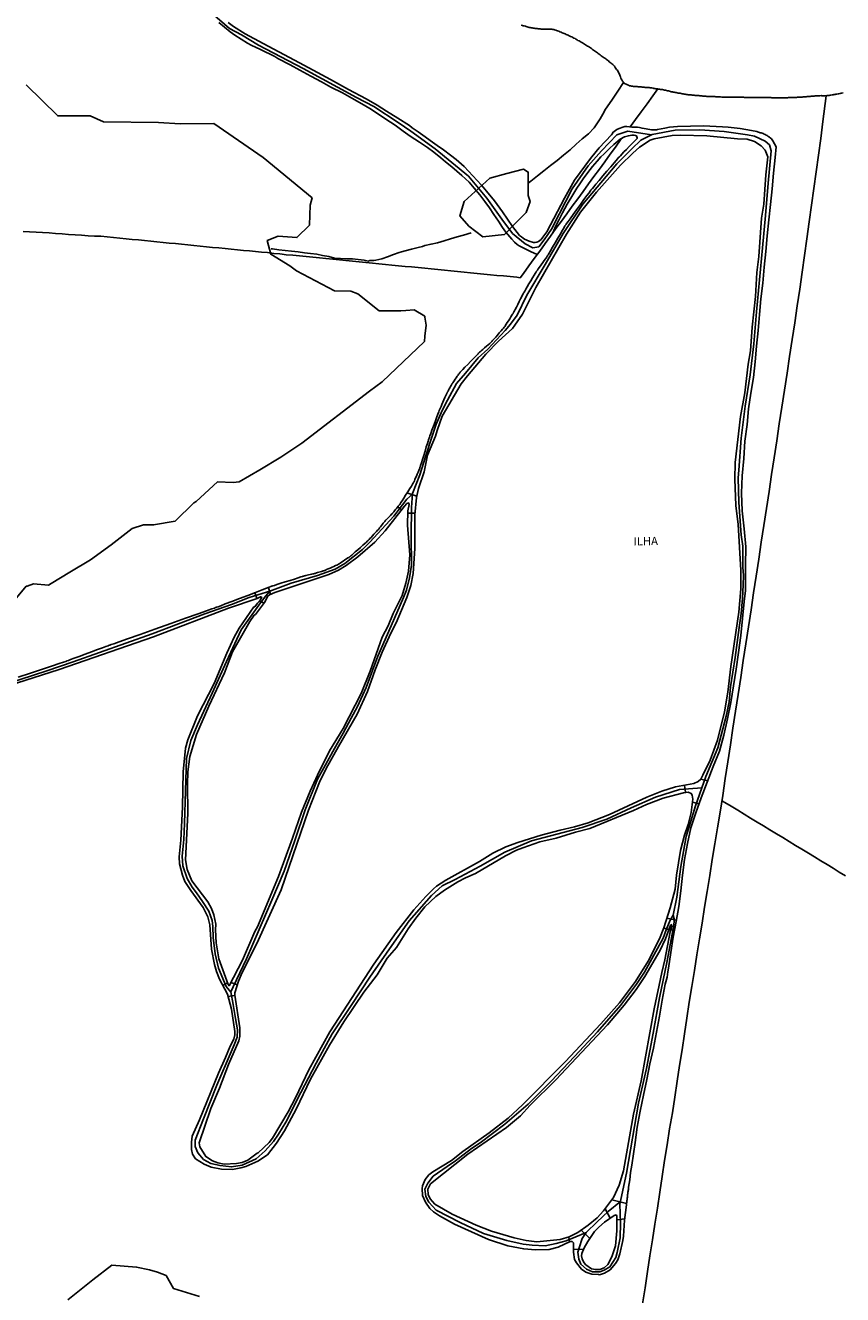
# Model space of a CAD drawing. Extents: x 473503 to 475919, y 6686680 to 6688347.
# Drawn here: x 474000 to 474248, y 6687305 to 6687690 of the extents above; entities that cross this region are included whole.
import ezdxf

# ---------------------------------------------------------------- set-up
doc = ezdxf.new("R2010")
doc.units = 0
doc.linetypes.add('DASHED', pattern=[0])
doc.linetypes.add('DOT', pattern=[0])
for name, color, linetype in [('1', 7, 'CONTINUOUS'), ('18', 7, 'CONTINUOUS'), ('20', 7, 'CONTINUOUS'), ('21', 7, 'CONTINUOUS'), ('23', 7, 'CONTINUOUS'), ('33', 7, 'CONTINUOUS'), ('4', 7, 'CONTINUOUS'), ('46', 7, 'CONTINUOUS')]:
    doc.layers.add(name, color=color, linetype=linetype)

msp = doc.modelspace()

# ---------------------------------------------------------------- linework, layer by layer
at = {"layer": '1', "color": 0, "linetype": 'CONTINUOUS'}
msp.add_line((474192.13, 6687658.12), (474191.83, 6687658.06), dxfattribs=at)
for points in [[(474155.61, 6687620.19), (474153.62, 6687621.17), (474151.18, 6687622.36), (474150.15, 6687622.89), (474149.59, 6687623.22), (474148.79, 6687623.97), (474147.91, 6687624.89), (474146.11, 6687627.04), (474145.13, 6687628.41), (474143.87, 6687630.38), (474142.48, 6687632.32), (474141.2, 6687634.34), (474139.77, 6687636.33), (474138.19, 6687638.28), (474136.55, 6687640.34), (474134.94, 6687642.13), (474132.78, 6687644.22), (474129.71, 6687646.79), (474127.76, 6687648.32), (474126.34, 6687649.6), (474124.21, 6687651.28), (474122.32, 6687652.66), (474119.87, 6687654.29), (474117.11, 6687656.08), (474114.96, 6687657.68), (474112.5, 6687659.46), (474109.7, 6687661.33), (474107.14, 6687663.01), (474104.84, 6687664.51), (474102.43, 6687665.96), (474099.42, 6687667.67), (474096.52, 6687669.25), (474092.95, 6687671.04), (474090.12, 6687672.59), (474086.91, 6687674.35), (474083.6, 6687676.15), (474080.64, 6687677.78), (474076.96, 6687679.74), (474075.98, 6687680.33), (474071.67, 6687682.43), (474068.87, 6687683.69), (474067.74, 6687684.34), (474063.87, 6687686.8), (474062.47, 6687687.75), (474058.98, 6687690.61)], [(474061.85, 6687690.57), (474063.45, 6687689.36), (474066.98, 6687687.19), (474072.5, 6687684.23), (474077.23, 6687681.71), (474082.01, 6687679.21), (474087.63, 6687676.2), (474092.93, 6687673.35), (474098.4, 6687670.33), (474103.68, 6687667.47), (474107.02, 6687665.57), (474109.88, 6687663.73), (474113.33, 6687661.59), (474116.83, 6687659.35), (474117.7, 6687658.68), (474119.51, 6687657.41), (474121.61, 6687655.89), (474123.19, 6687654.81), (474125.23, 6687653.3), (474127.17, 6687652), (474129.29, 6687650.39), (474131.05, 6687649.04), (474133.45, 6687646.96), (474138.77, 6687641.22), (474140.29, 6687639.4), (474142.68, 6687636.47), (474145.11, 6687633.19), (474148.17, 6687628.68), (474150.3, 6687625.99), (474150.87, 6687625.56), (474151.35, 6687625.22), (474151.78, 6687624.9), (474153.21, 6687624.26), (474154.53, 6687623.85), (474155, 6687623.85), (474155.51, 6687624), (474156.03, 6687624.21), (474156.86, 6687624.82), (474157.34, 6687625.45), (474158.6, 6687627.12), (474163.92, 6687637.32), (474165.94, 6687640.92), (474166.98, 6687642.73), (474171.78, 6687649.39), (474173.5, 6687651.47), (474174.42, 6687652.63), (474178.19, 6687656.58), (474178.46, 6687656.93), (474178.63, 6687657.26), (474179.75, 6687658.11), (474180.48, 6687658.49), (474181.64, 6687658.9), (474182.2, 6687659.05), (474182.85, 6687659.04), (474184.37, 6687658.88), (474185.32, 6687658.81), (474186.04, 6687658.81), (474186.72, 6687658.71), (474187.46, 6687658.54), (474190.39, 6687658.01), (474191.83, 6687658.06)], [(474180.74, 6687317.02), (474181.66, 6687321.07), (474181.79, 6687322.35), (474182.15, 6687327.2), (474182.69, 6687331.87), (474182.69, 6687331.96), (474182.7, 6687332.05), (474182.72, 6687332.15), (474182.76, 6687332.4), (474182.79, 6687332.66), (474182.83, 6687332.92), (474182.88, 6687333.2), (474182.9, 6687333.46), (474182.95, 6687333.72), (474182.98, 6687333.97), (474183.01, 6687334.23), (474183.04, 6687334.48), (474183.04, 6687334.74), (474183.08, 6687334.99), (474183.12, 6687335.25), (474183.17, 6687335.51), (474183.18, 6687335.76), (474183.23, 6687336.02), (474183.27, 6687336.27), (474183.3, 6687336.53), (474183.33, 6687336.79), (474183.37, 6687337.07), (474183.38, 6687337.21), (474183.74, 6687339.47), (474183.99, 6687341.73), (474184.33, 6687343.96), (474185.33, 6687350.8), (474185.98, 6687355.48), (474186.89, 6687360.34), (474187.86, 6687365.14), (474188.88, 6687369.92), (474189.83, 6687374.71), (474190.95, 6687379.41), (474191.84, 6687384.27), (474192.71, 6687389.13), (474193.58, 6687394.01), (474194.51, 6687398.86), (474195.07, 6687401.01), (474195.29, 6687402.6), (474195.5, 6687403.74), (474196.19, 6687408.44), (474196.88, 6687413.14), (474197.77, 6687417.84), (474198.66, 6687422.46), (474199.18, 6687427.2), (474199.72, 6687431.96), (474200.37, 6687436.72), (474201.28, 6687441.5), (474202.25, 6687446.27), (474203.8, 6687450.84), (474205.35, 6687455.41), (474207.26, 6687460.09), (474209.05, 6687464.87), (474210.99, 6687469.54), (474212.22, 6687474.38), (474213.37, 6687479.31), (474214.41, 6687484.3), (474215.23, 6687489.37), (474216.05, 6687494.43), (474216.74, 6687499.52), (474217.43, 6687504.61), (474217.95, 6687509.77), (474218.47, 6687514.92), (474218.88, 6687518.32), (474218.86, 6687520.43), (474218.89, 6687525.96), (474218.92, 6687531.49), (474218.45, 6687536.96), (474217.83, 6687542.42), (474217.66, 6687547.78), (474217.79, 6687553.06), (474218.29, 6687558.3), (474218.64, 6687563.57), (474219.33, 6687568.66), (474219.72, 6687573.42), (474220.48, 6687578.16), (474221.24, 6687582.9), (474221.76, 6687587.65), (474222.2, 6687592.43), (474222.64, 6687597.21), (474223.08, 6687602.01), (474223.52, 6687606.81), (474224.11, 6687611.54), (474224.55, 6687616.36), (474224.99, 6687621.14), (474225.45, 6687625.92), (474225.91, 6687630.7), (474226.43, 6687635.43), (474226.89, 6687640.17), (474227.35, 6687644.91), (474227.85, 6687649.65), (474228.13, 6687652.91), (474227.17, 6687654.74), (474226.69, 6687655.28), (474226.36, 6687655.6), (474226.13, 6687655.81), (474225.92, 6687655.97), (474225.65, 6687656.13), (474225.4, 6687656.29), (474225.07, 6687656.48), (474224.84, 6687656.61), (474224.49, 6687656.77), (474224.21, 6687656.89), (474223.95, 6687656.99), (474223.6, 6687657.11), (474223.34, 6687657.18), (474223.06, 6687657.27), (474222.8, 6687657.34), (474222.51, 6687657.43), (474222.24, 6687657.52), (474220.64, 6687657.85), (474218.93, 6687658.14), (474217.2, 6687658.41), (474215.41, 6687658.63), (474213.62, 6687658.85), (474211.82, 6687658.99), (474206.07, 6687659.27), (474202.16, 6687659.21), (474198.25, 6687659.08), (474195.82, 6687658.89), (474194.4, 6687658.58), (474192.13, 6687658.12)], [(474185.52, 6687655.01), (474185.44, 6687654.92), (474184.98, 6687654.46), (474184.34, 6687653.78), (474183.56, 6687652.98), (474182.74, 6687652.13), (474181.96, 6687651.33), (474181.32, 6687650.66), (474180.86, 6687650.19), (474180.59, 6687649.9), (474180.44, 6687649.74), (474180.37, 6687649.68), (474180.35, 6687649.65), (474180.33, 6687649.63), (474180.24, 6687649.52), (474180.02, 6687649.26), (474179.61, 6687648.78), (474178.94, 6687647.99), (474177.97, 6687646.86), (474176.81, 6687645.5), (474175.59, 6687644.06), (474174.43, 6687642.7), (474173.47, 6687641.57), (474172.8, 6687640.78), (474172.38, 6687640.3), (474172.17, 6687640.04), (474172.08, 6687639.94), (474172.05, 6687639.91), (474172.03, 6687639.88), (474171.95, 6687639.77), (474171.75, 6687639.49), (474171.36, 6687638.96), (474170.73, 6687638.09), (474169.82, 6687636.87), (474168.73, 6687635.38), (474167.6, 6687633.81), (474166.51, 6687632.32), (474165.61, 6687631.09), (474164.98, 6687630.23), (474164.59, 6687629.7), (474164.39, 6687629.42), (474164.31, 6687629.3), (474164.29, 6687629.27), (474164.27, 6687629.24), (474164.21, 6687629.14), (474164.06, 6687628.89), (474163.78, 6687628.41), (474163.33, 6687627.64), (474162.69, 6687626.54), (474161.91, 6687625.21), (474161.09, 6687623.81), (474160.32, 6687622.48), (474159.67, 6687621.38), (474159.22, 6687620.61), (474158.94, 6687620.14), (474158.8, 6687619.89), (474158.74, 6687619.78), (474158.72, 6687619.76), (474158.71, 6687619.73), (474158.67, 6687619.68), (474158.57, 6687619.55), (474158.41, 6687619.31), (474158.14, 6687618.93), (474157.75, 6687618.4), (474157.29, 6687617.75), (474156.8, 6687617.07), (474156.34, 6687616.43), (474155.96, 6687615.89), (474155.69, 6687615.51), (474155.52, 6687615.28), (474155.43, 6687615.15), (474155.39, 6687615.09), (474155.37, 6687615.07), (474155.36, 6687615.05), (474155.31, 6687614.97), (474155.2, 6687614.79), (474155.01, 6687614.48), (474154.69, 6687613.94), (474154.24, 6687613.19), (474153.7, 6687612.28), (474153.13, 6687611.32), (474152.59, 6687610.41), (474152.14, 6687609.66), (474151.83, 6687609.13), (474151.63, 6687608.8), (474151.53, 6687608.62), (474151.48, 6687608.55), (474151.47, 6687608.52), (474151.45, 6687608.5), (474151.41, 6687608.43), (474151.33, 6687608.26), (474151.18, 6687607.96), (474150.93, 6687607.48), (474150.58, 6687606.79), (474150.17, 6687605.97), (474149.72, 6687605.09), (474149.31, 6687604.27), (474148.96, 6687603.58), (474148.71, 6687603.1), (474148.56, 6687602.8), (474148.48, 6687602.64), (474148.45, 6687602.57), (474148.43, 6687602.54), (474148.42, 6687602.52), (474148.38, 6687602.47), (474148.31, 6687602.35), (474148.18, 6687602.14), (474147.96, 6687601.8), (474147.66, 6687601.32), (474147.3, 6687600.74), (474146.91, 6687600.13), (474146.55, 6687599.56), (474146.25, 6687599.07), (474146.04, 6687598.74), (474145.9, 6687598.53), (474145.83, 6687598.41), (474145.8, 6687598.36), (474145.78, 6687598.34), (474145.76, 6687598.31), (474145.72, 6687598.26), (474145.61, 6687598.14), (474145.42, 6687597.91), (474145.1, 6687597.55), (474144.66, 6687597.04), (474144.13, 6687596.43), (474143.56, 6687595.79), (474143.03, 6687595.18), (474142.59, 6687594.67), (474142.28, 6687594.31), (474142.08, 6687594.09), (474141.98, 6687593.97), (474141.93, 6687593.91), (474141.91, 6687593.9), (474141.89, 6687593.88), (474141.84, 6687593.83), (474141.73, 6687593.73), (474141.53, 6687593.56), (474141.22, 6687593.27), (474140.76, 6687592.87), (474140.21, 6687592.39), (474139.63, 6687591.88), (474139.08, 6687591.4), (474138.62, 6687591.01), (474138.3, 6687590.73), (474138.1, 6687590.55), (474137.99, 6687590.45), (474137.94, 6687590.41), (474137.93, 6687590.39), (474137.9, 6687590.37), (474137.84, 6687590.3), (474137.68, 6687590.13), (474137.38, 6687589.82), (474136.9, 6687589.33), (474136.22, 6687588.61), (474135.4, 6687587.76), (474134.53, 6687586.86), (474133.71, 6687586.01), (474133.03, 6687585.3), (474132.55, 6687584.8), (474132.26, 6687584.49), (474132.1, 6687584.33), (474132.03, 6687584.26), (474132.02, 6687584.23), (474132, 6687584.21), (474131.97, 6687584.17), (474131.9, 6687584.07), (474131.79, 6687583.91), (474131.61, 6687583.65), (474131.36, 6687583.28), (474131.05, 6687582.84), (474130.74, 6687582.37), (474130.43, 6687581.93), (474130.18, 6687581.57), (474130, 6687581.3), (474129.89, 6687581.14), (474129.83, 6687581.05), (474129.8, 6687581), (474129.79, 6687580.98), (474129.77, 6687580.96), (474129.75, 6687580.92), (474129.71, 6687580.84), (474129.63, 6687580.7), (474129.51, 6687580.49), (474129.34, 6687580.18), (474129.14, 6687579.82), (474128.93, 6687579.44), (474128.73, 6687579.08), (474128.56, 6687578.77), (474128.44, 6687578.56), (474128.37, 6687578.42), (474128.33, 6687578.34), (474128.3, 6687578.3), (474128.29, 6687578.28), (474128.28, 6687578.26), (474128.25, 6687578.2), (474128.19, 6687578.06), (474128.07, 6687577.81), (474127.89, 6687577.4), (474127.64, 6687576.83), (474127.33, 6687576.13), (474127, 6687575.41), (474126.7, 6687574.72), (474126.44, 6687574.14), (474126.26, 6687573.74), (474126.15, 6687573.48), (474126.08, 6687573.35), (474126.06, 6687573.29), (474126.05, 6687573.26), (474126.03, 6687573.23), (474126, 6687573.13), (474125.91, 6687572.9), (474125.74, 6687572.45), (474125.48, 6687571.74), (474125.1, 6687570.71), (474124.64, 6687569.48), (474124.16, 6687568.18), (474123.7, 6687566.96), (474123.33, 6687565.94), (474123.06, 6687565.22), (474122.9, 6687564.78), (474122.81, 6687564.54), (474122.78, 6687564.44), (474122.77, 6687564.41), (474122.76, 6687564.38), (474122.72, 6687564.28), (474122.65, 6687564.04), (474122.51, 6687563.59), (474122.29, 6687562.87), (474121.97, 6687561.83), (474121.58, 6687560.58), (474121.18, 6687559.26), (474120.79, 6687558.01), (474120.47, 6687556.97), (474120.25, 6687556.25), (474120.11, 6687555.8), (474120.04, 6687555.56), (474120.01, 6687555.46), (474120, 6687555.43), (474119.99, 6687555.41), (474119.97, 6687555.35), (474119.92, 6687555.23), (474119.83, 6687555.02), (474119.68, 6687554.68), (474119.47, 6687554.19), (474119.23, 6687553.61), (474118.96, 6687553), (474118.72, 6687552.42), (474118.51, 6687551.94), (474118.36, 6687551.6), (474118.27, 6687551.38), (474118.22, 6687551.26), (474118.2, 6687551.21), (474118.19, 6687551.19), (474118.17, 6687551.16), (474118.13, 6687551.08), (474118.01, 6687550.89), (474117.79, 6687550.55), (474117.44, 6687549.99), (474116.94, 6687549.2), (474116.34, 6687548.25), (474115.71, 6687547.24), (474115.11, 6687546.29), (474114.62, 6687545.5), (474114.27, 6687544.94), (474114.05, 6687544.6), (474113.94, 6687544.42), (474113.89, 6687544.34), (474113.87, 6687544.31), (474113.86, 6687544.3), (474113.83, 6687544.26), (474113.76, 6687544.18), (474113.65, 6687544.05), (474113.48, 6687543.85), (474113.23, 6687543.55), (474112.94, 6687543.2), (474112.64, 6687542.83), (474112.35, 6687542.48), (474112.1, 6687542.18), (474111.93, 6687541.97), (474111.82, 6687541.84), (474111.76, 6687541.77), (474111.73, 6687541.73), (474111.71, 6687541.72), (474111.7, 6687541.7), (474111.67, 6687541.67), (474111.6, 6687541.6), (474111.49, 6687541.49), (474111.32, 6687541.32), (474111.08, 6687541.07), (474110.79, 6687540.78), (474110.49, 6687540.47), (474110.2, 6687540.18), (474109.96, 6687539.93), (474109.79, 6687539.76), (474109.68, 6687539.65), (474109.62, 6687539.59), (474109.59, 6687539.56), (474109.57, 6687539.54), (474109.56, 6687539.52), (474109.53, 6687539.49), (474109.46, 6687539.41), (474109.35, 6687539.27), (474109.18, 6687539.05), (474108.93, 6687538.74), (474108.64, 6687538.37), (474108.34, 6687537.97), (474108.05, 6687537.6), (474107.8, 6687537.3), (474107.63, 6687537.08), (474107.52, 6687536.94), (474107.46, 6687536.86), (474107.43, 6687536.82), (474107.41, 6687536.8), (474107.4, 6687536.78), (474107.36, 6687536.74), (474107.27, 6687536.64), (474107.11, 6687536.47), (474106.86, 6687536.2), (474106.5, 6687535.82), (474106.08, 6687535.36), (474105.63, 6687534.87), (474105.2, 6687534.41), (474104.84, 6687534.03), (474104.59, 6687533.76), (474104.44, 6687533.59), (474104.35, 6687533.5), (474104.31, 6687533.45), (474104.29, 6687533.44), (474104.27, 6687533.41), (474104.21, 6687533.36), (474104.06, 6687533.23), (474103.79, 6687532.98), (474103.35, 6687532.59), (474102.72, 6687532.03), (474101.97, 6687531.36), (474101.17, 6687530.65), (474100.42, 6687529.98), (474099.8, 6687529.42), (474099.36, 6687529.03), (474099.08, 6687528.79), (474098.94, 6687528.66), (474098.87, 6687528.6), (474098.85, 6687528.59), (474098.83, 6687528.57), (474098.78, 6687528.54), (474098.68, 6687528.47), (474098.49, 6687528.34), (474098.2, 6687528.15), (474097.78, 6687527.87), (474097.28, 6687527.54), (474096.75, 6687527.18), (474096.25, 6687526.85), (474095.84, 6687526.58), (474095.54, 6687526.38), (474095.36, 6687526.26), (474095.25, 6687526.19), (474095.2, 6687526.16), (474095.18, 6687526.15), (474095.16, 6687526.14), (474095.11, 6687526.11), (474094.99, 6687526.06), (474094.78, 6687525.97), (474094.44, 6687525.82), (474093.95, 6687525.61), (474093.37, 6687525.35), (474092.77, 6687525.09), (474092.19, 6687524.84), (474091.71, 6687524.62), (474091.37, 6687524.48), (474091.16, 6687524.39), (474091.04, 6687524.34), (474090.98, 6687524.31), (474090.96, 6687524.3), (474090.94, 6687524.3), (474090.9, 6687524.28), (474090.81, 6687524.26), (474090.67, 6687524.22), (474090.44, 6687524.15), (474090.13, 6687524.05), (474089.75, 6687523.94), (474089.35, 6687523.81), (474088.98, 6687523.7), (474088.67, 6687523.6), (474088.44, 6687523.54), (474088.3, 6687523.49), (474088.22, 6687523.47), (474088.18, 6687523.46), (474088.15, 6687523.45), (474088.13, 6687523.45), (474088.08, 6687523.44), (474087.98, 6687523.41), (474087.81, 6687523.37), (474087.54, 6687523.31), (474087.16, 6687523.22), (474086.71, 6687523.12), (474086.23, 6687523.01), (474085.78, 6687522.9), (474085.4, 6687522.81), (474085.13, 6687522.75), (474084.96, 6687522.71), (474084.86, 6687522.69), (474084.82, 6687522.68), (474084.79, 6687522.67), (474084.76, 6687522.66), (474084.65, 6687522.63), (474084.39, 6687522.54), (474083.9, 6687522.39), (474083.11, 6687522.13), (474081.97, 6687521.77), (474080.61, 6687521.35), (474079.16, 6687520.89), (474077.8, 6687520.46), (474076.66, 6687520.1), (474075.87, 6687519.85), (474075.38, 6687519.69), (474075.12, 6687519.61), (474075.01, 6687519.57), (474074.98, 6687519.56), (474074.94, 6687519.55), (474074.77, 6687519.48), (474074.33, 6687519.31), (474073.49, 6687518.99), (474072.12, 6687518.47), (474070.15, 6687517.71), (474067.78, 6687516.81), (474065.29, 6687515.85), (474062.93, 6687514.95), (474060.96, 6687514.2), (474059.59, 6687513.67), (474058.76, 6687513.35), (474058.32, 6687513.18), (474058.14, 6687513.12), (474058.1, 6687513.1), (474058.04, 6687513.08), (474057.72, 6687512.97), (474056.9, 6687512.68), (474055.3, 6687512.11), (474052.69, 6687511.19), (474048.93, 6687509.86), (474044.4, 6687508.26), (474039.62, 6687506.56), (474035.1, 6687504.96), (474031.33, 6687503.63), (474028.72, 6687502.71), (474027.13, 6687502.15), (474026.3, 6687501.86), (474025.98, 6687501.75), (474025.92, 6687501.72), (474025.89, 6687501.71), (474025.75, 6687501.66), (474025.4, 6687501.53), (474024.75, 6687501.29), (474023.69, 6687500.9), (474022.17, 6687500.34), (474020.34, 6687499.66), (474018.41, 6687498.95), (474016.58, 6687498.27), (474015.07, 6687497.71), (474014.01, 6687497.31), (474013.36, 6687497.07), (474013.02, 6687496.95), (474012.88, 6687496.9), (474012.84, 6687496.88), (474012.79, 6687496.86), (474012.53, 6687496.78), (474011.87, 6687496.56), (474010.59, 6687496.13), (474008.51, 6687495.44), (474005.5, 6687494.43), (474001.89, 6687493.23), (473998.07, 6687491.96)], [(474205.85, 6687462.22), (474208.13, 6687466.79), (474210.37, 6687472.9), (474212.51, 6687481.46), (474213.53, 6687487.42), (474214.37, 6687495.22), (474216.83, 6687511.67), (474217.42, 6687518.83), (474217.38, 6687524.49), (474216.6, 6687538.26), (474215.94, 6687544.08), (474215.62, 6687552.04), (474215.73, 6687557.17), (474217.28, 6687571.09), (474218.61, 6687578.3), (474219.69, 6687586.99), (474220.38, 6687591), (474220.85, 6687598.17), (474221.86, 6687607.44), (474222.27, 6687614.78), (474222.85, 6687619.57), (474223.71, 6687631.3), (474224.39, 6687635.53), (474224.98, 6687644.38), (474225.64, 6687649.9), (474224.77, 6687651.85), (474223.6, 6687653.19), (474221.59, 6687654.51), (474219.33, 6687655.2), (474216.43, 6687655.27), (474207.12, 6687656.2), (474199.1, 6687656.4), (474196.56, 6687656.3), (474191.15, 6687655.31), (474189.96, 6687654.93), (474186.71, 6687652.81), (474184.63, 6687651), (474180.94, 6687647.35), (474173.58, 6687639.13), (474168.77, 6687633.12), (474164.51, 6687626.35), (474155.26, 6687610.23), (474151.17, 6687602.11), (474148.87, 6687598.83)], [(474185.52, 6687655.01), (474185.83, 6687655.31), (474185.98, 6687655.47), (474185.99, 6687655.64), (474185.89, 6687655.91), (474185.72, 6687656.21), (474185.47, 6687656.36), (474185.05, 6687656.45), (474184.35, 6687656.42), (474183.33, 6687656.25), (474182.15, 6687655.97), (474180.85, 6687655.23), (474178.93, 6687653.63), (474177.61, 6687652.41), (474175.88, 6687650.64), (474174.99, 6687649.82), (474173.78, 6687648.51), (474172.44, 6687646.95), (474171.04, 6687645.13), (474169.6, 6687643.19), (474168.6, 6687641.68), (474167.63, 6687640.37), (474166.72, 6687638.86), (474164.68, 6687635.48), (474163.31, 6687632.82), (474162.15, 6687630.69), (474161.36, 6687629.15), (474160.29, 6687626.62)], [(474148.87, 6687598.83), (474148.16, 6687597.81), (474143.9, 6687593.89), (474140.01, 6687590), (474134.43, 6687583.44), (474132.6, 6687581.02), (474126.83, 6687571.14), (474125.23, 6687566.82), (474124.76, 6687565.08), (474122.32, 6687559.31), (474121.29, 6687554.33), (474119.61, 6687549.23), (474118.95, 6687546.47), (474118.49, 6687541.29), (474118.49, 6687531.07), (474117.95, 6687523.46), (474117.31, 6687519.83), (474116.09, 6687516.2), (474112.84, 6687508.43), (474111.25, 6687505.31), (474108.61, 6687499.54), (474106.49, 6687494.23), (474104.15, 6687487.68), (474100.95, 6687480.72), (474095.28, 6687470.96), (474091.6, 6687464.24), (474089.6, 6687460.1), (474086.19, 6687451.67), (474077.95, 6687427.51), (474070.54, 6687411.18)], [(474061.85, 6687398.7), (474062.14, 6687398.35), (474066.23, 6687406.08), (474069.91, 6687414.8), (474070.72, 6687416.26), (474077.1, 6687431.53), (474081.38, 6687443.12), (474084.09, 6687451.02), (474086.69, 6687457.4), (474088.92, 6687462.22), (474092.63, 6687469.59), (474096.78, 6687476.43), (474102.23, 6687487.07), (474104.95, 6687493.84), (474108.58, 6687504.08), (474110.35, 6687507.57), (474111.91, 6687511.28), (474114.66, 6687516.79), (474115.78, 6687520.54), (474116.59, 6687524.13), (474116.96, 6687529.13), (474116.24, 6687538.11), (474116.38, 6687542.45), (474116.78, 6687544.41), (474116.62, 6687544.86), (474116.11, 6687544.65), (474115.32, 6687543.87), (474109.47, 6687536.41), (474106.33, 6687532.93), (474101.22, 6687528.47), (474097.67, 6687525.88), (474095.33, 6687524.49), (474092.36, 6687523.11), (474076.01, 6687517.68), (474074.39, 6687516.94), (474073.93, 6687516.56), (474072.82, 6687514.69), (474070.11, 6687511.05), (474069.78, 6687510.81), (474068.45, 6687508.83), (474063.2, 6687499.65), (474060.74, 6687493.28), (474055.96, 6687483.16), (474052.23, 6687474.64), (474050.18, 6687467.93), (474049.63, 6687463.29), (474049.49, 6687459.43), (474049.59, 6687450.64), (474048.92, 6687436.58), (474049.45, 6687433.67), (474050.79, 6687430.21), (474055.64, 6687423.81), (474056.74, 6687421.8), (474057.52, 6687419.86), (474058.15, 6687417.08), (474058.04, 6687415.36), (474058.19, 6687411.43), (474058.98, 6687406.56), (474061.85, 6687398.7)], [(473997.62, 6687490.13), (474010.52, 6687494.28), (474039.22, 6687504.22), (474061.93, 6687512.92), (474070.62, 6687515.84), (474071.68, 6687516.41), (474072.04, 6687516.29), (474071.59, 6687515.34), (474070.72, 6687514.49), (474069.9, 6687513.38), (474069.67, 6687513.28), (474065.21, 6687506.86), (474063.71, 6687504.13), (474061.44, 6687499.27), (474057.64, 6687490.02), (474052.54, 6687480.22), (474049.61, 6687472.98), (474048.9, 6687470.42), (474048.15, 6687463.27), (474047.96, 6687452.57), (474047.45, 6687442.54), (474046.93, 6687437.43), (474047.09, 6687435.36), (474048.01, 6687431.94), (474048.74, 6687430.03), (474050.5, 6687427.24), (474054.25, 6687422.14), (474055.71, 6687419.27), (474056.26, 6687416.82), (474056.79, 6687409.47), (474057.71, 6687404.82), (474058.32, 6687402.7), (474059.23, 6687400.35), (474061.64, 6687395.84), (474062.82, 6687391.27), (474063.91, 6687384.45), (474063.9, 6687383.48), (474063.58, 6687382.19), (474062.44, 6687380.08), (474061.08, 6687376.6), (474058.86, 6687371.83), (474053.16, 6687357.7), (474050.96, 6687352.77), (474050.74, 6687350.94), (474050.72, 6687348.7), (474051.02, 6687347.26), (474051.94, 6687345.88), (474054.6, 6687344.21), (474056.66, 6687343.34), (474059.79, 6687342.72), (474063.15, 6687342.6), (474065.72, 6687343.09), (474067.21, 6687343.55), (474070.82, 6687345.16), (474073.81, 6687347.11), (474076.49, 6687350.62), (474078.93, 6687354.35), (474082.53, 6687360.96), (474086.88, 6687370.02), (474092.62, 6687380.36), (474096.94, 6687387.43), (474103.04, 6687396.38), (474107.03, 6687401.68), (474110.14, 6687406.69), (474112.96, 6687409.97), (474116.45, 6687415.6), (474118.76, 6687418.92), (474121.56, 6687422.34), (474124.9, 6687425.48), (474127.45, 6687427.34), (474131.53, 6687429.87), (474133.87, 6687431.13), (474136.87, 6687432.4), (474146.02, 6687437.79), (474149.35, 6687439.49), (474151.22, 6687440.26), (474156.45, 6687441.99), (474161.43, 6687443.14), (474167.27, 6687444.96), (474171.64, 6687446.08), (474184.84, 6687451.53), (474188.79, 6687453.35), (474193.89, 6687455.31), (474200.03, 6687456.92), (474201.43, 6687457.05), (474202.36, 6687456.71), (474202.65, 6687456.16), (474202.84, 6687454.97), (474202.35, 6687450.93), (474201.46, 6687447.27), (474200.37, 6687444.1), (474199.1, 6687439.44), (474197.93, 6687431.96), (474197.47, 6687427.69), (474196.03, 6687421.96), (474194.07, 6687415.93), (474192.79, 6687412.6), (474189.31, 6687405.87), (474185.44, 6687399.69), (474180.57, 6687393.2), (474174.96, 6687386.78), (474164.12, 6687375.33), (474151.17, 6687362.2), (474146.79, 6687358.19), (474141.09, 6687353.74), (474133.1, 6687348.05), (474129.61, 6687345.37), (474123.94, 6687341.86), (474122.77, 6687340.95), (474121.65, 6687339.58), (474120.86, 6687337.67), (474120.72, 6687336.88), (474120.87, 6687334.78), (474121.71, 6687332.69), (474123.06, 6687330.83), (474124.16, 6687329.78), (474125.94, 6687328.55), (474130.56, 6687326.08), (474140.8, 6687321.43), (474146.75, 6687319.5), (474151.54, 6687318.52), (474155.15, 6687318.26), (474159.22, 6687318.33), (474162.03, 6687319.07), (474165.6, 6687320.75), (474166.29, 6687320.77), (474166.68, 6687320.35), (474166.65, 6687317.49), (474166.98, 6687315.36), (474167.51, 6687314.28), (474169.04, 6687312.38), (474170.37, 6687311.47), (474172.2, 6687310.82), (474174.2, 6687310.72), (474174.54, 6687310.63)], [(474124.18, 6687427.76), (474125.05, 6687428.59), (474127.87, 6687430.37), (474138.12, 6687436.06), (474142.19, 6687438.62), (474146.1, 6687440.48), (474149.8, 6687441.86), (474156.88, 6687444.09), (474162.55, 6687445.61), (474166.97, 6687446.58), (474171.09, 6687447.84), (474177.62, 6687450.31), (474188.94, 6687455.55), (474193.45, 6687457.41), (474197.57, 6687458.68), (474203.15, 6687459.68), (474204.49, 6687460.31), (474205.28, 6687461.06), (474205.85, 6687462.22)], [(474070.55, 6687411.2), (474066.1, 6687402.41), (474065, 6687399.78), (474063.88, 6687396.23), (474063.82, 6687395.46), (474065.36, 6687385.6), (474065.37, 6687383.03), (474065.05, 6687381.65), (474061.94, 6687374.43), (474059.23, 6687367.3), (474056.62, 6687361.16), (474053.04, 6687350.68), (474053.23, 6687349.52), (474055.11, 6687346.52), (474057.1, 6687345.25), (474058.75, 6687344.6), (474060.65, 6687344.28), (474064.39, 6687344.44), (474066.07, 6687344.73), (474067.79, 6687345.44), (474070.61, 6687347.59), (474070.92, 6687347.67), (474074.33, 6687350.8), (474075.32, 6687352.16), (474080.08, 6687360.1), (474082.31, 6687364.39), (474086.34, 6687372.85), (474092.73, 6687384.36), (474106.1, 6687404.92), (474112.8, 6687414.48), (474118.24, 6687421.42), (474121.79, 6687425.4), (474124.18, 6687427.76)], [(474194.53, 6687412.56), (474196.08, 6687416.71), (474196.43, 6687416.94), (474196.46, 6687416.47), (474195.94, 6687414.69), (474194.38, 6687406.27), (474193.41, 6687402.41), (474191.08, 6687391.35), (474187.15, 6687369.47), (474184.88, 6687359.38), (474181.8, 6687342.17), (474180.5, 6687337.91), (474178.83, 6687334.12), (474175.72, 6687330.05), (474173.79, 6687327.95), (474171.08, 6687325.69), (474167.92, 6687323.5), (474165.37, 6687322.14), (474162.55, 6687321.34), (474155.53, 6687320.63), (474152.33, 6687321.03), (474148.68, 6687321.86), (474141.78, 6687323.87), (474137.11, 6687325.69), (474129.78, 6687329.1), (474124.61, 6687332.06), (474123.11, 6687333.71), (474122.5, 6687335.02), (474122.45, 6687336.64), (474123.29, 6687338.23), (474134.62, 6687347.24), (474146.35, 6687355.36), (474150.59, 6687358.92), (474153.51, 6687362.16), (474161.27, 6687369.78), (474176.93, 6687386.53), (474182.03, 6687392.52), (474185.64, 6687397.28), (474188.33, 6687401.15), (474192.86, 6687408.99), (474194.53, 6687412.56)], [(474177.05, 6687313.82), (474178.32, 6687316.09), (474179.36, 6687319.49), (474179.76, 6687323.99), (474179.83, 6687328.6), (474179.59, 6687328.86), (474178.96, 6687328.64), (474176.04, 6687326.64), (474174.32, 6687325.17), (474173.05, 6687323.76), (474170.98, 6687320.82), (474169.9, 6687318.89), (474169.19, 6687317.17), (474169.11, 6687316.41), (474169.26, 6687315.56), (474169.81, 6687314.4), (474170.42, 6687313.65), (474172.15, 6687312.53), (474173.31, 6687312.25), (474174.59, 6687312.3), (474175.93, 6687312.8), (474177.05, 6687313.82)], [(474174.54, 6687310.63), (474176.08, 6687311.19), (474177.75, 6687312.2), (474179.42, 6687314.11), (474180.07, 6687315.23), (474180.74, 6687317.02)]]:
    msp.add_lwpolyline(points, dxfattribs=at)
at = {"layer": '18', "color": 0, "linetype": 'CONTINUOUS'}
msp.add_lwpolyline([(474248.44, 6687669.26), (474248.12, 6687669.2), (474247.83, 6687669.15), (474247.54, 6687669.07), (474247.22, 6687668.99), (474246.93, 6687668.94), (474246.61, 6687668.9), (474246.29, 6687668.85), (474246.01, 6687668.8), (474245.69, 6687668.74), (474245.4, 6687668.69), (474245.11, 6687668.66), (474244.79, 6687668.61), (474244.5, 6687668.56), (474244.22, 6687668.51), (474243.93, 6687668.48), (474243.64, 6687668.43), (474243.48, 6687668.44), (474242.94, 6687668.4), (474242.65, 6687668.4), (474242.34, 6687668.4), (474242.05, 6687668.4), (474241.76, 6687668.42), (474241.44, 6687668.4), (474241.16, 6687668.38), (474240.84, 6687668.37), (474240.55, 6687668.35), (474240.26, 6687668.34), (474239.94, 6687668.32), (474239.65, 6687668.29), (474239.37, 6687668.26), (474239.08, 6687668.26), (474238.79, 6687668.22), (474238.47, 6687668.17), (474238.18, 6687668.17), (474237.89, 6687668.14), (474237.57, 6687668.13), (474237.29, 6687668.11), (474236.97, 6687668.08), (474236.68, 6687668.05), (474236.39, 6687668.05), (474236.07, 6687668), (474235.78, 6687667.97), (474235.5, 6687667.94), (474235.21, 6687667.94), (474234.92, 6687667.94), (474234.6, 6687667.94), (474234.31, 6687667.9), (474234.02, 6687667.9), (474233.7, 6687667.87), (474233.42, 6687667.84), (474233.1, 6687667.84), (474232.81, 6687667.85), (474232.52, 6687667.84), (474232.2, 6687667.84), (474231.91, 6687667.81), (474231.63, 6687667.79), (474231.34, 6687667.78), (474231.05, 6687667.78), (474230.73, 6687667.74), (474230.44, 6687667.74), (474230.16, 6687667.74), (474229.87, 6687667.74), (474229.58, 6687667.71), (474229.26, 6687667.71), (474228.97, 6687667.71), (474228.68, 6687667.71), (474228.36, 6687667.73), (474228.08, 6687667.74), (474227.76, 6687667.74), (474227.47, 6687667.78), (474227.18, 6687667.78), (474226.86, 6687667.78), (474226.57, 6687667.81), (474226.29, 6687667.81), (474226, 6687667.81), (474225.71, 6687667.81), (474225.39, 6687667.81), (474225.1, 6687667.81), (474224.81, 6687667.81), (474224.49, 6687667.82), (474224.21, 6687667.84), (474223.89, 6687667.85), (474223.6, 6687667.87), (474223.31, 6687667.87), (474222.99, 6687667.87), (474222.7, 6687667.89), (474222.42, 6687667.89), (474222.13, 6687667.9), (474221.84, 6687667.9), (474221.52, 6687667.9), (474221.23, 6687667.89), (474220.94, 6687667.89), (474220.63, 6687667.87), (474220.34, 6687667.89), (474220.02, 6687667.89), (474219.73, 6687667.9), (474219.44, 6687667.89), (474219.12, 6687667.89), (474218.83, 6687667.89), (474218.51, 6687667.9), (474218.19, 6687667.92), (474217.92, 6687667.92), (474217.6, 6687667.94), (474217.31, 6687667.94), (474217.02, 6687667.94), (474216.7, 6687667.94), (474216.41, 6687667.94), (474216.13, 6687667.94), (474215.84, 6687667.94), (474215.55, 6687667.94), (474215.23, 6687667.95), (474214.94, 6687667.97), (474214.65, 6687667.98), (474214.34, 6687668.01), (474214.05, 6687668.01), (474213.73, 6687668.01), (474213.44, 6687668.01), (474213.15, 6687668.01), (474212.83, 6687668.01), (474212.54, 6687668.01), (474212.22, 6687668.01), (474211.9, 6687668.01), (474211.62, 6687668.01), (474211.3, 6687668.03), (474211.01, 6687668.05), (474210.72, 6687668.05), (474210.4, 6687668.05), (474210.11, 6687668.06), (474209.83, 6687668.1), (474209.54, 6687668.13), (474209.25, 6687668.13), (474208.93, 6687668.13), (474208.64, 6687668.14), (474208.35, 6687668.16), (474208.04, 6687668.16), (474207.75, 6687668.16), (474207.43, 6687668.17), (474207.14, 6687668.19), (474206.85, 6687668.22), (474206.53, 6687668.22), (474206.24, 6687668.26), (474205.92, 6687668.29), (474205.6, 6687668.35), (474205.32, 6687668.38), (474205, 6687668.38), (474204.71, 6687668.42), (474204.42, 6687668.42), (474204.1, 6687668.45), (474203.81, 6687668.48), (474203.53, 6687668.5), (474203.24, 6687668.54), (474202.95, 6687668.58), (474202.63, 6687668.61), (474202.34, 6687668.64), (474202.05, 6687668.67), (474201.74, 6687668.69), (474201.45, 6687668.7), (474201.13, 6687668.75), (474200.84, 6687668.77), (474200.55, 6687668.83), (474200.23, 6687668.9), (474199.94, 6687668.96), (474199.62, 6687669.02), (474199.3, 6687669.09), (474199.02, 6687669.15), (474198.7, 6687669.18), (474198.41, 6687669.21), (474198.12, 6687669.28), (474197.8, 6687669.34), (474197.51, 6687669.41), (474197.23, 6687669.47), (474196.94, 6687669.5), (474196.65, 6687669.57), (474196.33, 6687669.63), (474196.04, 6687669.73), (474195.75, 6687669.79), (474195.44, 6687669.85), (474195.15, 6687669.9), (474194.83, 6687669.98), (474194.54, 6687670.05), (474194.25, 6687670.11), (474193.94, 6687670.17), (474193.65, 6687670.24), (474193.33, 6687670.27), (474193.01, 6687670.33), (474192.73, 6687670.4), (474192.41, 6687670.41), (474192.14, 6687670.44), (474191.67, 6687670.51), (474191.53, 6687670.54), (474191.38, 6687670.57), (474191.06, 6687670.64), (474190.78, 6687670.7), (474190.46, 6687670.77), (474190.17, 6687670.81), (474189.88, 6687670.83), (474189.56, 6687670.85), (474189.27, 6687670.88), (474188.99, 6687670.88), (474188.7, 6687670.91), (474188.41, 6687670.94), (474188.09, 6687670.99), (474187.8, 6687671.01), (474187.51, 6687671.04), (474187.19, 6687671.07), (474186.91, 6687671.08), (474186.59, 6687671.12), (474186.3, 6687671.13), (474186.01, 6687671.15), (474185.69, 6687671.17), (474185.4, 6687671.18), (474185.12, 6687671.21), (474184.83, 6687671.24), (474184.54, 6687671.28), (474184.22, 6687671.33), (474183.93, 6687671.36), (474183.64, 6687671.45), (474183.34, 6687671.57), (474183, 6687671.74), (474182.62, 6687671.9), (474182.35, 6687672.04), (474182.07, 6687672.2), (474182.01, 6687672.24), (474181.83, 6687672.44), (474181.67, 6687672.59), (474181.52, 6687672.81), (474181.29, 6687673.17), (474181.13, 6687673.49), (474181.02, 6687673.77), (474180.89, 6687674.09), (474180.8, 6687674.38), (474180.68, 6687674.67), (474180.56, 6687674.99), (474180.41, 6687675.28), (474180.28, 6687675.56), (474180.11, 6687675.85), (474179.95, 6687676.14), (474179.74, 6687676.38), (474179.5, 6687676.68), (474179.33, 6687676.95), (474179.05, 6687677.32), (474178.86, 6687677.54), (474178.56, 6687677.85), (474178.32, 6687678.07), (474178.03, 6687678.28), (474177.78, 6687678.5), (474177.5, 6687678.73), (474177.24, 6687678.94), (474176.98, 6687679.16), (474176.7, 6687679.37), (474176.45, 6687679.58), (474176.19, 6687679.77), (474175.95, 6687679.93), (474175.65, 6687680.13), (474175.34, 6687680.34), (474175.07, 6687680.54), (474174.77, 6687680.76), (474174.45, 6687680.99), (474174.16, 6687681.21), (474173.89, 6687681.43), (474173.58, 6687681.64), (474173.28, 6687681.85), (474172.99, 6687682.05), (474172.69, 6687682.26), (474172.4, 6687682.47), (474172.08, 6687682.68), (474171.8, 6687682.88), (474171.51, 6687683.09), (474171.19, 6687683.29), (474170.86, 6687683.46), (474170.56, 6687683.67), (474170.29, 6687683.85), (474169.98, 6687684.04), (474169.66, 6687684.25), (474169.34, 6687684.44), (474169.02, 6687684.63), (474168.7, 6687684.82), (474168.37, 6687685.01), (474168.01, 6687685.2), (474167.71, 6687685.4), (474167.38, 6687685.57), (474167.12, 6687685.72), (474166.74, 6687685.91), (474166.46, 6687686.04), (474166.1, 6687686.23), (474165.73, 6687686.4), (474165.38, 6687686.59), (474165.04, 6687686.73), (474164.75, 6687686.86), (474164.47, 6687686.99), (474164.12, 6687687.13), (474163.8, 6687687.27), (474163.51, 6687687.4), (474163.22, 6687687.51), (474162.91, 6687687.66), (474162.52, 6687687.82), (474162.24, 6687687.94), (474161.84, 6687688.1), (474161.52, 6687688.22), (474161.24, 6687688.31), (474160.92, 6687688.39), (474160.63, 6687688.47), (474160.34, 6687688.53), (474160.02, 6687688.59), (474159.73, 6687688.6), (474159.45, 6687688.63), (474159.16, 6687688.63), (474158.87, 6687688.63), (474158.55, 6687688.6), (474158.26, 6687688.6), (474157.98, 6687688.6), (474157.69, 6687688.6), (474157.4, 6687688.6), (474157.08, 6687688.6), (474156.79, 6687688.63), (474156.5, 6687688.66), (474156.18, 6687688.69), (474155.9, 6687688.73), (474155.58, 6687688.76), (474155.29, 6687688.79), (474155, 6687688.82), (474154.68, 6687688.89), (474154.39, 6687688.92), (474154.11, 6687688.98), (474153.82, 6687689.03), (474153.53, 6687689.08), (474153.21, 6687689.14), (474152.92, 6687689.21), (474152.63, 6687689.27), (474152.31, 6687689.37), (474152.03, 6687689.46), (474151.71, 6687689.56), (474151.42, 6687689.64), (474151.13, 6687689.74), (474150.81, 6687689.83)], dxfattribs=at)
at = {"layer": '20', "color": 0, "linetype": 'DASHED'}
for points in [[(474084.18, 6687563.01), (474104.74, 6687578.72), (474108.56, 6687581.58), (474121.39, 6687593.84), (474121.56, 6687595.44), (474121.91, 6687598.8), (474121.56, 6687601.24), (474121.56, 6687601.49), (474118.27, 6687603.42), (474115.76, 6687603.26), (474114.29, 6687603.09), (474107.69, 6687603.09), (474101.18, 6687608.3), (474099.1, 6687609.06), (474094.07, 6687609.23), (474082.63, 6687615.28), (474080.55, 6687616.8), (474074.82, 6687620.32), (474073.7, 6687624.44), (474076.99, 6687625.79), (474082.72, 6687625.37), (474086.54, 6687629.15), (474086.71, 6687635.2), (474087.32, 6687637.39), (474072.48, 6687649.65), (474057.48, 6687659.99), (474047.25, 6687659.91), (474040.75, 6687660.24), (474024.01, 6687660.49), (474019.94, 6687662.34), (474010.14, 6687662.26), (474000.51, 6687671.67)], [(474139.17, 6687625.56), (474145.67, 6687626.34), (474148.96, 6687629.61), (474152.26, 6687632.93), (474153.49, 6687636.29), (474152.87, 6687638.08), (474152.91, 6687645.22), (474151.51, 6687646.11), (474146.37, 6687644.79), (474141.3, 6687643.38), (474133.48, 6687636.33), (474132.16, 6687631.99), (474134.89, 6687628.84), (474139.17, 6687625.56)], [(473987.1, 6687503.57), (474000.56, 6687519.56), (474000.82, 6687519.56), (474002.73, 6687520.28), (474007.36, 6687519.94), (474008.14, 6687520.41), (474013.77, 6687523.8), (474020.04, 6687527.61), (474026.36, 6687532.15), (474032.68, 6687537.1), (474036.19, 6687538.24), (474039.22, 6687538.2), (474045.75, 6687539.34), (474051.38, 6687544.88), (474052.16, 6687545.3), (474058.57, 6687551.25), (474063.33, 6687551.09), (474065.19, 6687551.26), (474071.5, 6687554.87), (474077.86, 6687558.69), (474084.18, 6687563.01)], [(474053.1, 6687304.07), (474045.25, 6687306.52), (474043.02, 6687310.49), (474040.43, 6687311.49), (474037.98, 6687312.14), (474034.06, 6687313), (474026.53, 6687313.56), (474020.74, 6687309.11), (474013.2, 6687303.07)]]:
    msp.add_lwpolyline(points, dxfattribs=at)
at = {"layer": '21', "color": 0, "linetype": 'CONTINUOUS'}
for points in [[(474181.77, 6687672.41), (474180.09, 6687669.83), (474178.24, 6687667.08), (474176.33, 6687664.34), (474175.58, 6687662.83), (474174.7, 6687661.43), (474172.94, 6687658.69), (474171.2, 6687656.83), (474169.26, 6687655.31), (474167.41, 6687653.73), (474165.59, 6687652.01), (474163.66, 6687650.36), (474161.68, 6687648.78), (474159.69, 6687647.19), (474157.69, 6687645.63), (474155.69, 6687644.07), (474153.69, 6687642.51), (474152.89, 6687641.82)], [(474135.55, 6687626.75), (474133.28, 6687626.12), (474131.31, 6687625.54), (474129.34, 6687624.96), (474127.37, 6687624.38), (474125.4, 6687623.8), (474123.43, 6687623.37), (474121.48, 6687622.91), (474120.77, 6687622.62), (474119.47, 6687622.32), (474117.53, 6687621.81), (474115.61, 6687621.34), (474114.47, 6687621.04), (474113.76, 6687620.87), (474112, 6687620.18), (474110.24, 6687619.56), (474108.48, 6687618.94), (474106.68, 6687618.52), (474106.04, 6687618.36), (474104.88, 6687618.39), (474104.34, 6687618.22), (474103.94, 6687618.28), (474103.13, 6687618.5), (474101.32, 6687618.76), (474099.54, 6687618.88), (474097.73, 6687618.95), (474095.9, 6687619.02), (474094.09, 6687619.15), (474092.35, 6687619.59), (474090.48, 6687619.91), (474088.74, 6687620.29), (474086.85, 6687620.53), (474084.96, 6687620.77), (474083.07, 6687621.01), (474081.1, 6687621.23), (474079.13, 6687621.45), (474077.18, 6687621.69), (474075.3, 6687621.9), (474074.9, 6687621.94)]]:
    msp.add_lwpolyline(points, dxfattribs=at)
at = {"layer": '23', "color": 0, "linetype": 'CONTINUOUS'}
for points in [[(474183.84, 6687658.95), (474185.44, 6687661.16), (474187.2, 6687663.55), (474188.96, 6687665.95), (474190.72, 6687668.38), (474192.2, 6687670.44)], [(474243.36, 6687668.41), (474242.32, 6687660.53), (474241.68, 6687655.47), (474240.97, 6687650.4), (474240.26, 6687645.33), (474239.55, 6687640.26), (474238.84, 6687635.19), (474238.13, 6687630.11), (474237.42, 6687625.02), (474236.75, 6687619.93), (474236.08, 6687614.84), (474235.32, 6687609.74), (474234.56, 6687604.63), (474233.8, 6687599.52), (474233.04, 6687594.41), (474232.24, 6687589.3), (474231.44, 6687584.2), (474230.64, 6687579.07), (474229.88, 6687573.94), (474229.1, 6687568.81), (474228.32, 6687563.68), (474227.54, 6687558.56), (474226.76, 6687553.43), (474225.98, 6687548.3), (474225.2, 6687543.17), (474224.42, 6687538.05), (474223.64, 6687532.92), (474222.86, 6687527.79), (474222.08, 6687522.66), (474221.3, 6687517.53), (474220.52, 6687512.41), (474219.74, 6687507.28), (474218.96, 6687502.15), (474218.18, 6687497.02), (474217.4, 6687491.89), (474216.62, 6687486.77), (474215.82, 6687481.66), (474215.04, 6687476.55), (474214.26, 6687471.44), (474213.48, 6687466.33), (474212.7, 6687461.23), (474211.92, 6687456.12), (474211.14, 6687451.03), (474210.34, 6687446.23), (474209.54, 6687441.44), (474208.76, 6687436.64), (474208, 6687431.82), (474207.24, 6687427), (474206.44, 6687422.18), (474205.66, 6687417.37), (474204.88, 6687412.57), (474204.11, 6687407.77), (474203.33, 6687402.97), (474202.55, 6687398.17), (474201.77, 6687393.38), (474200.99, 6687388.58), (474200.32, 6687383.76), (474199.59, 6687378.96), (474198.86, 6687374.16), (474198.13, 6687369.37), (474197.4, 6687364.57), (474196.67, 6687359.77), (474195.81, 6687354.99), (474195.05, 6687350.15), (474194.29, 6687345.34), (474193.58, 6687340.52), (474192.85, 6687335.7), (474192.12, 6687330.88), (474191.36, 6687326.06), (474190.6, 6687321.25), (474189.84, 6687316.45), (474189.08, 6687311.65), (474188.39, 6687306.75), (474187.61, 6687301.87)], [(474181.12, 6687655.32), (474179.44, 6687652.83), (474177.77, 6687650.64), (474176.15, 6687648.38), (474174.5, 6687646.13), (474172.85, 6687643.88), (474171.2, 6687641.63), (474169.57, 6687639.37), (474167.93, 6687637.12), (474166.28, 6687634.86), (474164.63, 6687632.6), (474162.98, 6687630.34), (474161.33, 6687628.08), (474159.7, 6687625.8), (474158.05, 6687623.53), (474156.4, 6687621.27), (474154.75, 6687619.01), (474153.1, 6687616.75), (474151.45, 6687614.5), (474150.45, 6687613.15), (474149.44, 6687613.34), (474147.44, 6687613.54), (474145.43, 6687613.71), (474143.42, 6687613.88), (474141.42, 6687614.07), (474139.42, 6687614.27), (474137.42, 6687614.47), (474135.43, 6687614.68), (474133.44, 6687614.89), (474131.45, 6687615.09), (474129.46, 6687615.29), (474127.47, 6687615.49), (474125.48, 6687615.69), (474123.49, 6687615.89), (474121.5, 6687616.09), (474119.51, 6687616.28), (474117.53, 6687616.46), (474115.54, 6687616.63), (474113.55, 6687616.81), (474111.56, 6687616.99), (474109.58, 6687617.2), (474107.6, 6687617.41), (474105.61, 6687617.62), (474103.6, 6687617.79), (474101.6, 6687618), (474099.6, 6687618.21), (474097.6, 6687618.42), (474095.6, 6687618.63), (474093.57, 6687618.79), (474091.53, 6687618.97), (474089.52, 6687619.17), (474087.51, 6687619.38), (474085.5, 6687619.62), (474083.49, 6687619.85), (474081.47, 6687620), (474079.43, 6687620.15), (474078.23, 6687620.35), (474077.55, 6687620.41), (474075.67, 6687620.58), (474073.82, 6687620.79), (474071.98, 6687620.98), (474070.15, 6687621.14), (474068.31, 6687621.3), (474066.47, 6687621.48), (474064.63, 6687621.67), (474062.79, 6687621.86), (474060.95, 6687622.05), (474059.02, 6687622.2), (474057.1, 6687622.38), (474055.22, 6687622.58), (474053.34, 6687622.78), (474051.47, 6687622.96), (474049.6, 6687623.16), (474047.72, 6687623.34), (474045.85, 6687623.53), (474043.97, 6687623.69), (474042.1, 6687623.88), (474040.23, 6687624.07), (474038.36, 6687624.26), (474036.49, 6687624.46), (474034.62, 6687624.66), (474032.74, 6687624.82), (474030.85, 6687624.99), (474028.93, 6687625.18), (474027.04, 6687625.38), (474025.15, 6687625.58), (474023.24, 6687625.75), (474021.28, 6687625.81), (474019.31, 6687625.93), (474017.34, 6687626.05), (474015.37, 6687626.19), (474013.4, 6687626.33), (474011.43, 6687626.47), (474009.46, 6687626.61), (474007.49, 6687626.75), (474005.52, 6687626.89), (474003.56, 6687626.99), (474001.6, 6687627.09), (473999.64, 6687627.21)], [(474249.19, 6687431.76), (474247.32, 6687432.86), (474245.48, 6687434.01), (474243.58, 6687435.15), (474241.68, 6687436.29), (474239.8, 6687437.45), (474237.92, 6687438.61), (474235.96, 6687439.77), (474234, 6687440.92), (474232.09, 6687442.11), (474230.19, 6687443.3), (474228.21, 6687444.47), (474226.23, 6687445.64), (474224.29, 6687446.84), (474222.35, 6687448.04), (474220.4, 6687449.24), (474218.44, 6687450.43), (474216.48, 6687451.62), (474214.52, 6687452.81), (474212.56, 6687454), (474211.91, 6687454.36)]]:
    msp.add_lwpolyline(points, dxfattribs=at)
at = {"layer": '33', "color": 0, "linetype": 'CONTINUOUS'}
for p, q in [((474116.11, 6687547.89), (474119.06, 6687546.95)), ((474113.35, 6687543.71), (474114.46, 6687542.77)), ((474116.36, 6687541.78), (474118.53, 6687541.74)), ((474069.97, 6687517.64), (474070.55, 6687515.82)), ((474074.11, 6687519.23), (474074.74, 6687517.1)), ((474072.71, 6687514.54), (474071.28, 6687515.04)), ((474200.3, 6687459.17), (474200.62, 6687457.07)), ((474205.31, 6687461.09), (474207.42, 6687460.49)), ((474202.73, 6687454.03), (474204.73, 6687453.59)), ((474195.59, 6687415.4), (474194.04, 6687415.86)), ((474195.02, 6687418.85), (474197.84, 6687418.22)), ((474196.12, 6687415.31), (474197.26, 6687415.13)), ((474061.63, 6687399.29), (474060.24, 6687398.47)), ((474062.66, 6687399.34), (474064.63, 6687398.62)), ((474061.82, 6687395.15), (474063.81, 6687395.39)), ((474176.22, 6687330.72), (474177.8, 6687327.85)), ((474178.3, 6687333.43), (474182.75, 6687332.34)), ((474179.81, 6687327.31), (474182.21, 6687327.69)), ((474168.96, 6687324.22), (474171.59, 6687321.68)), ((474165.24, 6687322.07), (474165.45, 6687320.68)), ((474166.66, 6687318.49), (474169.69, 6687318.39))]:
    msp.add_line(p, q, dxfattribs=at)
at = {"layer": '4', "color": 0, "linetype": 'DOT'}
for points in [[(474057.03, 6687693.34), (474062.26, 6687688.82), (474065.86, 6687686.83), (474071.02, 6687683.76), (474084.65, 6687676.66), (474100.74, 6687667.85), (474106.01, 6687665.08), (474113.41, 6687660.24), (474117.32, 6687657.65), (474124.65, 6687652.33), (474134.83, 6687643.99), (474140.3, 6687637.36), (474144.92, 6687630.99), (474148.17, 6687626.6), (474152.02, 6687623.48), (474154.3, 6687622.25), (474156.12, 6687622.58), (474157.75, 6687624.71), (474159.99, 6687627.94)], [(474180.71, 6687332.05), (474182.78, 6687341.49), (474184.55, 6687352.13), (474186.4, 6687362.73), (474188.77, 6687373.28), (474190.84, 6687383.97), (474192.74, 6687394.73), (474194.98, 6687405.42), (474196.96, 6687416.15), (474197.22, 6687417.82), (474197.22, 6687418.64), (474196.87, 6687419.81), (474197.99, 6687425.2), (474199.24, 6687434.51), (474200.88, 6687443.68), (474203.64, 6687452.91), (474206.83, 6687461.89), (474210.4, 6687470.52), (474212.94, 6687480.16), (474213.84, 6687484.46), (474214.32, 6687489.01), (474215.7, 6687497.93), (474216.95, 6687507.03), (474217.51, 6687511.33), (474217.9, 6687515.83), (474218.16, 6687520), (474218.24, 6687522.88), (474218.07, 6687525.39), (474218.03, 6687531.74), (474217.55, 6687535.2), (474216.82, 6687545), (474216.65, 6687552.47), (474216.82, 6687554.81), (474217.55, 6687564.53), (474218.71, 6687574.21), (474220.26, 6687583.69), (474221.42, 6687593.11), (474222.15, 6687602.88), (474223.1, 6687612.55), (474224.05, 6687622.28), (474224.91, 6687632.09), (474225.77, 6687641.89), (474226.63, 6687651.7), (474226.16, 6687653.45), (474224.86, 6687654.66), (474221.59, 6687656.08), (474219.43, 6687656.5), (474212.33, 6687657.54), (474205, 6687658.04), (474197.54, 6687657.96), (474190.57, 6687656.62), (474187.12, 6687654.95), (474184.36, 6687652.32), (474179.79, 6687647.69), (474176.56, 6687643.93), (474169.45, 6687635.51), (474163.47, 6687626.62), (474158.04, 6687617.19), (474152.52, 6687607.93), (474149.55, 6687601.84), (474147.48, 6687599.08), (474145.89, 6687597.16), (474140.6, 6687591.52), (474137.76, 6687588.9), (474133.83, 6687584.22), (474131.12, 6687581.09), (474128.36, 6687576.08), (474126.85, 6687573.07), (474125, 6687568.73), (474123.06, 6687562.98), (474119.96, 6687553.38), (474117.81, 6687547.7), (474117.5, 6687543.5), (474117.41, 6687534.9), (474117.5, 6687526.01), (474116.9, 6687522.09), (474115.99, 6687518.42), (474115.09, 6687516.13), (474111.31, 6687507.61), (474107.22, 6687498.34), (474103.73, 6687488.83), (474101.14, 6687483.11), (474099.16, 6687479.56), (474096.79, 6687475.01), (474094.08, 6687470.39), (474090.85, 6687464.46), (474089, 6687461), (474085.26, 6687451.77), (474082.03, 6687442.47), (474078.8, 6687433.16), (474075.05, 6687424.32), (474071.3, 6687415.39), (474067.42, 6687406.58), (474063.33, 6687397.99), (474062.68, 6687396.53), (474063.37, 6687392.69), (474064.06, 6687388.39), (474064.66, 6687384.97), (474064.53, 6687382.75), (474063.63, 6687380.46), (474062.72, 6687378.29), (474058.37, 6687368.24), (474054.33, 6687358.01), (474051.79, 6687351.55), (474051.83, 6687349.55), (474052.61, 6687347.71), (474054.38, 6687345.62), (474056.61, 6687344.41), (474059.37, 6687343.79), (474062.86, 6687343.41), (474066.09, 6687343.96), (474070.36, 6687345.88), (474073.07, 6687348.26), (474075.57, 6687351.14), (474077.08, 6687353.34), (474079.32, 6687356.97), (474083.88, 6687365.95), (474088.58, 6687374.88), (474093.45, 6687383.8), (474099.14, 6687392.4), (474104.83, 6687400.99), (474110.81, 6687409.55), (474116.8, 6687418.11), (474123.57, 6687425.7), (474126.8, 6687428.66), (474130.72, 6687430.63), (474138.29, 6687434.68), (474145.79, 6687438.94), (474153.89, 6687442.32), (474161.55, 6687444.32), (474169.26, 6687446.36), (474176.76, 6687448.91), (474184.12, 6687452.37), (474191.49, 6687455.58), (474198.77, 6687457.88), (474205.58, 6687458.38)], [(474159.99, 6687627.94), (474162.31, 6687632.44), (474166.28, 6687640.15), (474167.84, 6687642.5), (474171.09, 6687647.13), (474175.18, 6687651.71), (474179.82, 6687656.54), (474183.18, 6687657.62), (474190.3, 6687656.49)], [(474062.7, 6687396.44), (474061.2, 6687398.12), (474058.86, 6687403.66), (474057.86, 6687408.01), (474057.31, 6687413.02), (474057.22, 6687416.31), (474056.99, 6687418.12), (474055.98, 6687420.96), (474054.06, 6687423.93), (474052.28, 6687426.58), (474050.95, 6687428.27), (474049.44, 6687430.89), (474048.11, 6687434.7), (474047.93, 6687437.68), (474048.43, 6687442.69), (474048.62, 6687447.62), (474048.89, 6687457.46), (474049.21, 6687467.31), (474050.54, 6687472.81), (474052.51, 6687477.55), (474056.95, 6687487.13), (474061.34, 6687496.76), (474065.77, 6687506.33), (474071.67, 6687514.58), (474073.28, 6687516.62), (474074.52, 6687518.04), (474080.97, 6687520.48), (474088.98, 6687522.87), (474094.28, 6687524.73), (474097.21, 6687526.51), (474102.61, 6687530.72), (474104.85, 6687532.9), (474112.17, 6687540.84), (474116.05, 6687545.98), (474117.75, 6687547.54)], [(474074.79, 6687518.14), (474068.17, 6687516.13), (474062.87, 6687514.05), (474054.81, 6687511.21), (474046.8, 6687508.19), (474038.8, 6687505.17), (474030.79, 6687502.33), (474022.78, 6687499.5), (474014.78, 6687496.66), (474006.77, 6687493.87), (473998.76, 6687491.3), (473990.75, 6687488.73), (473987.12, 6687487.15)], [(474170.32, 6687323.37), (474164.43, 6687321), (474161.37, 6687320.2), (474158.09, 6687319.49), (474154.07, 6687319.67), (474151.38, 6687319.94), (474146.37, 6687321.04), (474139.34, 6687323.25), (474132.22, 6687326.51), (474124.98, 6687330.27), (474122.79, 6687332.66), (474121.88, 6687334.43), (474121.51, 6687336.64), (474122.47, 6687338.45), (474124.07, 6687340.57), (474128.3, 6687343.53), (474130.86, 6687345.21), (474135.7, 6687349), (474138.34, 6687350.73), (474145.82, 6687356.35), (474152.85, 6687362.41), (474159.87, 6687369.4), (474166.9, 6687376.91), (474173.93, 6687384.43), (474180.95, 6687392.35), (474185.79, 6687398.8), (474188.16, 6687402.51), (474193.86, 6687412.77), (474194.77, 6687415.38), (474195.96, 6687418.3), (474196.87, 6687419.83)], [(474180.71, 6687332.05), (474180.93, 6687326.43), (474180.84, 6687321.85), (474179.88, 6687317.47), (474179.46, 6687315.94), (474177.68, 6687313.05), (474175.96, 6687312.08), (474174.59, 6687311.52), (474172.45, 6687311.61), (474170.56, 6687312.34), (474168.89, 6687313.92), (474168.22, 6687315.45), (474167.98, 6687317.52), (474168.4, 6687318.86), (474169.25, 6687321.71), (474170.49, 6687323.49), (474173.81, 6687326.7), (474177.18, 6687329.87), (474180.89, 6687332.88)]]:
    msp.add_lwpolyline(points, dxfattribs=at)

# ---------------------------------------------------------------- texts
at = {"layer": '46', "color": 0, "linetype": 'CONTINUOUS'}
msp.add_text('ILHA', height=2.5, rotation=1.2176, dxfattribs=at).set_placement((474184.88, 6687531.93))

doc.saveas('drawing.dxf')
